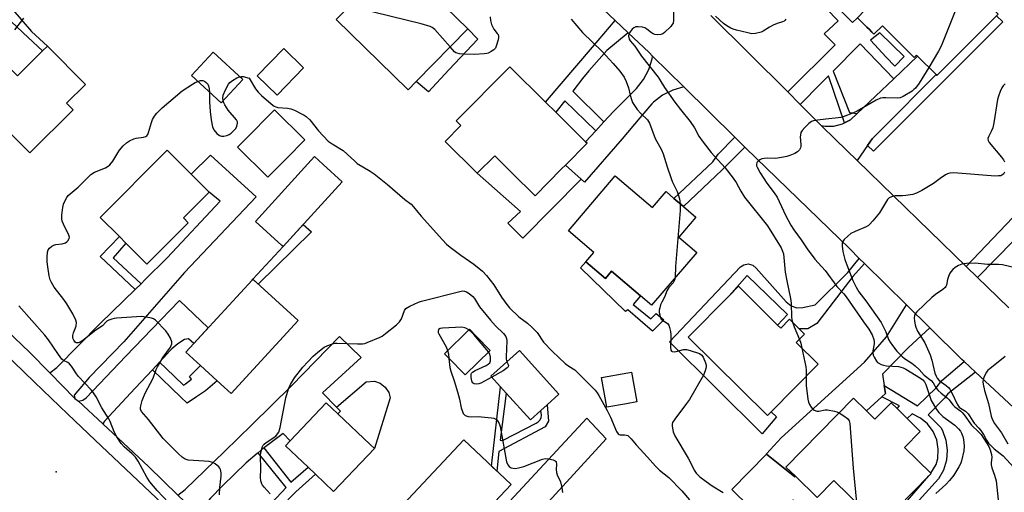
# Model space of a CAD drawing. Units: inches. Extents: x 1309876 to 1315757, y 469450 to 473451.
# Drawn here: x 1313402 to 1313755, y 472333 to 472502 of the extents above; entities that cross this region are included whole.
import ezdxf

# ---------------------------------------------------------------- set-up
doc = ezdxf.new("R2010")
doc.units = ezdxf.units.IN
doc.header["$MEASUREMENT"] = 0
for name, color, linetype in [('BLDG-Footprint', 5, 'Continuous'), ('CULTRL-Pad', 6, 'Continuous'), ('ELEV-Spot Elevation', 7, 'Continuous'), ('TRANS-Driveway', 251, 'Continuous'), ('TRANS-Non Street Sidewalk', 7, 'Continuous'), ('TRANS-Road', 130, 'Continuous'), ('TRANS-Street Sidewalk', 7, 'Continuous'), ('Undefined', 1, 'Continuous')]:
    doc.layers.add(name, color=color, linetype=linetype)

msp = doc.modelspace()

# ---------------------------------------------------------------- linework, layer by layer
at = {"layer": 'BLDG-Footprint'}
for points, elevation in [([(1313751.76, 472503.73), (1313730.37, 472482.34), (1313730.07, 472482.64), (1313723.38, 472489.32), (1313723.07, 472489.63), (1313722.19, 472488.75), (1313710.81, 472500.14), (1313707.78, 472497.11), (1313707, 472497.89), (1313706.13, 472498.77), (1313705.19, 472499.71), (1313702.81, 472502.09), (1313701.84, 472503.06), (1313704.51, 472505.73), (1313695.54, 472514.7), (1313710.45, 472529.61), (1313723.67, 472542.84), (1313749.74, 472516.78), (1313744.78, 472511.82), (1313752.31, 472504.29)], 196.76), ([(1313543.03, 472527.53), (1313551.8, 472518.97), (1313554.85, 472515.99), (1313554.88, 472515.95), (1313550.02, 472510.97), (1313562.21, 472499.06), (1313543.78, 472480.19), (1313540.9, 472477.25), (1313515.09, 472502.45), (1313535.61, 472523.47), (1313537.38, 472521.74)], 202.04), ([(1313411.54, 472492.82), (1313425.19, 472479.08), (1313418.46, 472472.39), (1313420.79, 472470.06), (1313405.25, 472454.6), (1313398.05, 472461.83), (1313395.11, 472458.91), (1313394.98, 472459.03), (1313391.81, 472462.22), (1313391.43, 472462.6), (1313394.46, 472465.61), (1313388.77, 472471.34), (1313390.67, 472473.24), (1313385.33, 472478.61), (1313394.94, 472488.17), (1313400.87, 472482.21), (1313409.83, 472491.12)], 201.24), ([(1313503.4, 472485.08), (1313493.89, 472475.29), (1313486.77, 472482.22), (1313496.28, 472492)], 210.57), ([(1313481.56, 472480.87), (1313473.87, 472472.51), (1313463.22, 472482.31), (1313470.91, 472490.67)], 202.18), ([(1313604.96, 472458.02), (1313597.19, 472450.18), (1313595.84, 472448.82), (1313586.33, 472439.24), (1313578.04, 472447.46), (1313571.87, 472453.57), (1313565.64, 472447.29), (1313554.12, 472458.72), (1313559.75, 472464.39), (1313558.02, 472466.12), (1313577.24, 472485.5), (1313590.06, 472472.79), (1313593.74, 472469.14), (1313604.43, 472458.53)], 201.53), ([(1313497.23, 472452.61), (1313490.57, 472445.87), (1313479.7, 472456.61), (1313482.3, 472459.24), (1313492.9, 472469.97), (1313503.77, 472459.23)], 202.6), ([(1313462.04, 472429.53), (1313447.25, 472414.7), (1313439.67, 472422.26), (1313437.38, 472424.55), (1313430.44, 472431.46), (1313454.44, 472455.53), (1313463.07, 472446.92), (1313469.53, 472440.48), (1313460.32, 472431.25)], 202.97), ([(1313517.21, 472444.22), (1313496.04, 472420.99), (1313495.58, 472421.42), (1313486.12, 472430.03), (1313504.95, 472450.69), (1313507.29, 472453.26), (1313510.36, 472450.46)], 203.24), ([(1313615.04, 472446.33), (1313628.38, 472434.94), (1313633.28, 472440.69), (1313636.12, 472438.28), (1313639.52, 472435.37), (1313643.97, 472431.58), (1313637.83, 472424.39), (1313644.25, 472418.91), (1313628.1, 472399.98), (1313624.14, 472403.36), (1313613.77, 472412.21), (1313611.52, 472409.57), (1313604.58, 472415.49), (1313607.44, 472418.85), (1313598.27, 472426.67)], 200.34), ([(1313501.4, 472394.45), (1313477.41, 472368.27), (1313472.41, 472372.84), (1313466.39, 472378.36), (1313461.23, 472383.09), (1313464.07, 472386.2), (1313484.9, 472408.93), (1313485.22, 472409.28)], 203.44), ([(1313673.27, 472392.82), (1313674.39, 472391.71), (1313677.56, 472394.9), (1313680.97, 472391.52), (1313682.93, 472389.58), (1313679.95, 472386.56), (1313687.82, 472378.78), (1313670.98, 472361.77), (1313669.64, 472360.42), (1313641.21, 472388.56), (1313655.85, 472403.35), (1313659.2, 472406.74)], 198.94), ([(1313570.24, 472383.76), (1313561.25, 472374.95), (1313555.25, 472381.07), (1313553.82, 472382.53), (1313562.81, 472391.34), (1313565.24, 472388.86)], 204.04), ([(1313588.38, 472362.2), (1313584.68, 472358.84), (1313575.98, 472368.44), (1313573.97, 472370.66), (1313570.52, 472374.46), (1313580.74, 472383.73), (1313594.9, 472368.11), (1313590.67, 472364.28)], 203.75), ([(1313619.15, 472364.64), (1313612.07, 472363.37), (1313610.14, 472374.03), (1313619.53, 472375.72), (1313620.89, 472375.97), (1313622.81, 472365.3)], 201.13), ([(1313523.87, 472343.42), (1313514.13, 472333.17), (1313507.65, 472339.32), (1313505.02, 472341.83), (1313496.89, 472349.55), (1313498.57, 472351.31), (1313511.52, 472364.94), (1313515.62, 472361.05), (1313527.28, 472349.97), (1313528.76, 472348.56)], 204.68), ([(1313705.09, 472362.04), (1313708.14, 472359.05), (1313713.94, 472364.96), (1313716.06, 472362.88), (1313719.71, 472359.3), (1313724.39, 472354.72), (1313718.76, 472348.97), (1313728.18, 472339.73), (1313728.27, 472339.66), (1313727.42, 472338.8), (1313710.56, 472321.59), (1313709.9, 472320.92), (1313709.55, 472321.27), (1313704.48, 472326.23), (1313693.43, 472337.06), (1313687.45, 472330.95), (1313679.63, 472338.62), (1313676.25, 472341.94), (1313700.43, 472366.61)], 198.18), ([(1313577.73, 472335.69), (1313555.99, 472312.57), (1313539.03, 472328.52), (1313560.77, 472351.64)], 231.92)]:
    msp.add_lwpolyline(points, close=True, dxfattribs=dict(at, elevation=elevation))
at = {"layer": 'CULTRL-Pad'}
for points in [[(1313578.04, 472447.46), (1313586.33, 472439.24), (1313595.84, 472448.82), (1313597.19, 472450.18), (1313602.86, 472445.11), (1313581.99, 472424.01), (1313576.6, 472429.33), (1313581.17, 472433.57), (1313565.64, 472447.29), (1313571.87, 472453.57)], [(1313534.42, 472366.74), (1313528.76, 472348.56), (1313527.28, 472349.97), (1313515.62, 472361.05), (1313516.65, 472361.94), (1313515.22, 472363.4), (1313525.75, 472372.46), (1313528.81, 472372.77), (1313530.85, 472372.05), (1313532.58, 472370.62), (1313533.91, 472368.68)], [(1313669.29, 472346.59), (1313679.41, 472338.41), (1313679.63, 472338.62), (1313687.45, 472330.96), (1313693.43, 472337.06), (1313704.48, 472326.23), (1313701.72, 472323.41), (1313699.97, 472321.63), (1313694.66, 472316.21), (1313693.92, 472315.46), (1313692.56, 472316.79), (1313678.87, 472330.2), (1313669.91, 472321.06), (1313656.83, 472333.88)]]:
    msp.add_lwpolyline(points, close=True, dxfattribs=at)
at = {"layer": 'ELEV-Spot Elevation'}
msp.add_point((1313414.71, 472340.23, 198.4), dxfattribs=at)
at = {"layer": 'TRANS-Driveway'}
for points in [[(1313639.64, 472478.23), (1313635.71, 472477.11), (1313632.06, 472475.27), (1313628.83, 472472.75), (1313628.21, 472472.15), (1313623.91, 472467.11), (1313617.53, 472459.65), (1313603.99, 472444.1), (1313602.86, 472445.11), (1313597.19, 472450.18), (1313604.96, 472458.02), (1313604.43, 472458.53), (1313608.08, 472462.5), (1313611.02, 472465.7), (1313614.45, 472469.42), (1313622.71, 472477.69), (1313625.24, 472480.85), (1313627.1, 472484.44), (1313628.24, 472488.33), (1313628.41, 472489.32)], [(1313730.07, 472482.64), (1313710.59, 472463.11), (1313709.88, 472462.4), (1313707.09, 472459.6), (1313705.48, 472457.25), (1313701.76, 472451.8), (1313693.96, 472459.37), (1313688.87, 472464.45), (1313690.26, 472464.2), (1313693.46, 472464.2), (1313696.56, 472464.97), (1313697.27, 472465.35), (1313699.38, 472466.48), (1313701.78, 472468.68), (1313714.87, 472481.19), (1313723.38, 472489.32)], [(1313421.42, 472366.55), (1313412.4, 472375.74), (1313414.89, 472377.66), (1313430.63, 472393.55), (1313442.97, 472405.58), (1313445.12, 472407.68), (1313446.5, 472409.03), (1313454.48, 472416.97), (1313473.45, 472437.24), (1313469.53, 472440.48), (1313463.07, 472446.92), (1313469.96, 472453.78), (1313486.4, 472438.88), (1313460.75, 472411.64), (1313438.92, 472386.81), (1313426.55, 472374.05), (1313421.12, 472367.67)], [(1313451.77, 472379.59), (1313449.19, 472376.84), (1313442.98, 472370.2), (1313431.98, 472358.33), (1313431.43, 472357.43), (1313422.72, 472365.54), (1313424.26, 472365.92), (1313425.43, 472366.69), (1313439.71, 472381.68), (1313449, 472391.42), (1313458.85, 472401.67), (1313469.2, 472391.79), (1313464.07, 472386.2), (1313462.18, 472387.9), (1313460.66, 472387.71), (1313458.32, 472386.16), (1313456.19, 472384.32), (1313455.48, 472383.56), (1313453.15, 472381.07)], [(1313727.79, 472391.87), (1313720.18, 472384.74), (1313710.85, 472375.25), (1313711.45, 472371.19), (1313711.88, 472368.29), (1313710.57, 472367.08), (1313705.09, 472362.04), (1313700.43, 472366.61), (1313676.24, 472341.93), (1313679.63, 472338.62), (1313679.41, 472338.41), (1313669.29, 472346.59), (1313669.24, 472346.63), (1313674.57, 472352.39), (1313704.41, 472379.55), (1313712.24, 472388.59), (1313719.44, 472400.11)], [(1313489.14, 472348.76), (1313487.11, 472347.07), (1313486.77, 472346.79), (1313482.8, 472343.43), (1313474.33, 472335.25), (1313470.01, 472330.75), (1313465.91, 472326.16), (1313465.33, 472325.18), (1313458.3, 472331.8), (1313460.92, 472333.9), (1313475.06, 472347.56), (1313484.77, 472357.12), (1313499, 472371.09), (1313516.27, 472388.78), (1313523.99, 472381.2), (1313510.19, 472368.57), (1313515.22, 472363.4), (1313516.65, 472361.94), (1313515.62, 472361.05), (1313511.52, 472364.94), (1313498.57, 472351.31), (1313496.1, 472353.9), (1313489.38, 472348.96)]]:
    msp.add_lwpolyline(points, close=True, dxfattribs=at)
msp.add_lwpolyline([(1313574.16, 472326.32), (1313604.84, 472359.44), (1313611.78, 472352.06), (1313567.68, 472303.85)], dxfattribs=at)
at = {"layer": 'TRANS-Non Street Sidewalk'}
for points in [[(1313396.73, 472503.46), (1313399.14, 472505.83), (1313405.9, 472498.15), (1313411.54, 472492.82), (1313409.83, 472491.12), (1313404.66, 472495.95), (1313398.67, 472501.6)], [(1313619.73, 472497.61), (1313612.02, 472491.35), (1313605.63, 472484.05), (1313603.36, 472481.2), (1313599.81, 472476.76), (1313611.02, 472465.7), (1313608.08, 472462.5), (1313597.02, 472473.26), (1313593.74, 472469.14), (1313590.06, 472472.79), (1313606.88, 472492.54), (1313615.03, 472502.08)], [(1313705.48, 472457.25), (1313707.09, 472459.6), (1313709.88, 472462.4), (1313710.59, 472463.11), (1313730.07, 472482.64), (1313730.37, 472482.34), (1313751.76, 472503.73), (1313753.99, 472501.6), (1313707.62, 472455.18)], [(1313555.47, 472484.31), (1313548.11, 472476.48), (1313543.78, 472480.19), (1313562.21, 472499.06), (1313565.88, 472495.39)], [(1313661.47, 472456.67), (1313655.73, 472450.92), (1313653.4, 472448.49), (1313639.52, 472435.37), (1313636.12, 472438.28), (1313650.09, 472451.34), (1313651.94, 472454.07), (1313657.92, 472460.18)], [(1313781.69, 472418.71), (1313779.36, 472416.13), (1313764.52, 472429.84), (1313744.88, 472409.89), (1313740.85, 472413.81), (1313764.71, 472438.98), (1313768.63, 472435.24), (1313766.21, 472431.8)], [(1313506.23, 472426.23), (1313487.14, 472407.52), (1313485.22, 472409.28), (1313496.04, 472420.99), (1313503.27, 472428.93)], [(1313445.12, 472407.68), (1313442.97, 472405.58), (1313430.45, 472417.46), (1313437.38, 472424.55), (1313439.67, 472422.26), (1313435.19, 472417.01)], [(1313704.41, 472414.92), (1313700.22, 472410.28), (1313687.37, 472393.46), (1313684.07, 472391.53), (1313680.97, 472391.52), (1313677.56, 472394.9), (1313674.39, 472391.71), (1313673.27, 472392.82), (1313676.83, 472396.64), (1313662.29, 472410.64), (1313655.85, 472403.35), (1313641.21, 472388.56), (1313669.64, 472360.42), (1313670.98, 472361.77), (1313672.83, 472359.88), (1313667.74, 472353.86), (1313634.51, 472386.8), (1313659.98, 472413.67), (1313661.1, 472414.47), (1313662.74, 472414.81), (1313664.36, 472414.36), (1313665.61, 472413.24), (1313676.37, 472401.16), (1313678.08, 472399.76), (1313680.12, 472399.08), (1313682.26, 472399.18), (1313686.72, 472400.1), (1313698.47, 472411.71), (1313702.54, 472416.77)], [(1313604.58, 472415.49), (1313611.52, 472409.57), (1313613.77, 472412.21), (1313624.14, 472403.36), (1313621.44, 472400.2), (1313627.88, 472395.02), (1313629.78, 472397.02), (1313632.53, 472394.7), (1313628.41, 472390.69), (1313619.54, 472398.3), (1313618.75, 472397.68), (1313602.67, 472413.35)], [(1313449.19, 472376.84), (1313451.77, 472379.59), (1313454.1, 472377.31), (1313460.31, 472371.25), (1313461.05, 472371.82), (1313463.19, 472373.48), (1313462.49, 472374.45), (1313463.06, 472375.02), (1313466.39, 472378.36), (1313472.41, 472372.84), (1313468.18, 472369.26), (1313465.05, 472367.13), (1313461.61, 472364.8), (1313459.34, 472367)], [(1313573.8, 472351.61), (1313574.23, 472351.48), (1313574.86, 472351.55), (1313586.7, 472357.66), (1313587.49, 472358.12), (1313588.1, 472358.79), (1313588.49, 472359.62), (1313588.61, 472360.53), (1313588.38, 472362.2), (1313590.67, 472364.28), (1313591.09, 472358.43), (1313589.95, 472356.32), (1313573.33, 472347.54), (1313572.68, 472340.44), (1313570.72, 472342.29), (1313573.97, 472370.66), (1313575.98, 472368.44)], [(1313479.18, 472311.8), (1313476.93, 472313.96), (1313481.22, 472318), (1313485.01, 472321.71), (1313497.12, 472334.65), (1313487.11, 472347.07), (1313489.14, 472348.76), (1313498.84, 472336.52), (1313505.02, 472341.83), (1313507.65, 472339.32), (1313500.56, 472333.02), (1313489.57, 472321.81), (1313482.63, 472315.39)]]:
    msp.add_lwpolyline(points, close=True, dxfattribs=at)
msp.add_lwpolyline([(1313714.44, 472323.7), (1313727.42, 472338.8), (1313728.27, 472339.66), (1313728.18, 472339.73), (1313730.03, 472342.86), (1313730.62, 472345.03), (1313730.84, 472348.35), (1313730.28, 472351.64), (1313728.97, 472354.71), (1313726.98, 472357.38), (1313724.42, 472359.51), (1313721.42, 472360.99), (1313719.71, 472359.3), (1313716.06, 472362.88), (1313716.93, 472363.86), (1313710.57, 472367.08), (1313711.88, 472368.29), (1313711.45, 472371.19), (1313723.35, 472363.87), (1313730.13, 472370.36), (1313732.07, 472372.99), (1313740.15, 472379.74), (1313744.21, 472375.96), (1313734.31, 472368.21), (1313733.08, 472366.65), (1313727.2, 472360.64), (1313731.76, 472356.08), (1313732.31, 472355.04), (1313733.58, 472351.62), (1313734.08, 472348), (1313733.79, 472344.36), (1313732.73, 472340.86), (1313730.94, 472337.67), (1313714.69, 472319.81)], dxfattribs=at)
msp.add_polyline3d([(1313691.17, 472510.33, 0), (1313700.14, 472501.36, 0), (1313701.84, 472503.05, 0), (1313702.81, 472502.09, 0), (1313705.19, 472499.71, 0), (1313706.13, 472498.77, 0), (1313707, 472497.89, 0), (1313707.78, 472497.11, 0), (1313710.81, 472500.14, 0), (1313722.19, 472488.75, 0), (1313723.07, 472489.63, 0), (1313723.38, 472489.32, 0), (1313714.87, 472481.19, 0), (1313702.88, 472493.73, 0), (1313699.38, 472490.19, 0), (1313695.99, 472486.76, 0), (1313693.13, 472483.88, 0), (1313699.07, 472469.12, 0), (1313701.78, 472468.68, 0), (1313699.38, 472466.48, 0), (1313697.27, 472465.35, 0), (1313691.55, 472482.27, 0), (1313688.74, 472479.43, 0), (1313681.34, 472471.95, 0), (1313676.86, 472476.42, 0), (1313693.93, 472493.3, 0), (1313689.99, 472497.29, 0), (1313694.9, 472501.93, 0), (1313686.41, 472510.9, 0)], dxfattribs=at)
msp.add_polyline3d([(1313718.63, 472489.14, 0), (1313709.89, 472497.69, 0), (1313706.53, 472494.96, 0), (1313712.19, 472488.94, 0), (1313715.31, 472485.63, 0)], close=True, dxfattribs=at)
at = {"layer": 'TRANS-Road'}
for points in [[(1313778.21, 472344.28), (1313744.21, 472375.96), (1313740.15, 472379.74), (1313739.31, 472380.52), (1313727.79, 472391.87), (1313719.44, 472400.11), (1313704.41, 472414.92), (1313702.54, 472416.77), (1313699.09, 472420.16), (1313661.77, 472456.37), (1313661.47, 472456.67), (1313657.92, 472460.18), (1313639.64, 472478.23), (1313628.41, 472489.32), (1313627.18, 472490.53), (1313619.73, 472497.61), (1313615.03, 472502.08), (1313588.86, 472526.93)], [(1313649.3, 472503.87), (1313676.86, 472476.42), (1313681.34, 472471.95), (1313688.87, 472464.45), (1313693.96, 472459.37), (1313701.76, 472451.8), (1313740.85, 472413.81), (1313744.88, 472409.89), (1313748.34, 472406.54), (1313756.1, 472398.98)]]:
    msp.add_lwpolyline(points, dxfattribs=at)
msp.add_polyline3d([(1313388.08, 472390.55, 0), (1313406.97, 472372.36, 0), (1313418.88, 472360.88, 0), (1313428.66, 472351.62, 0), (1313452.79, 472328.78, 0)], dxfattribs=at)
at = {"layer": 'TRANS-Street Sidewalk'}
for points in [[(1313381.02, 472406.06), (1313405.1, 472383.16), (1313412.4, 472375.74), (1313421.42, 472366.55), (1313422.72, 472365.54), (1313431.43, 472357.43), (1313447.94, 472342), (1313458.3, 472331.8)], [(1313452.79, 472328.78), (1313428.66, 472351.62), (1313418.88, 472360.88), (1313406.97, 472372.36), (1313388.08, 472390.55)]]:
    msp.add_lwpolyline(points, dxfattribs=at)
at = {"layer": 'Undefined'}
for points, elevation in [([(1313737.34, 472529.17), (1313736.75, 472525.88), (1313736.15, 472523.83), (1313736.07, 472522.84), (1313736.16, 472521.83), (1313736.65, 472518.73), (1313738.16, 472510.7), (1313738.22, 472509.84), (1313738.12, 472508.9), (1313737.58, 472507.22), (1313731.91, 472492.87), (1313730.93, 472491.05), (1313727.49, 472485.22)], 196), ([(1313555.88, 472492.59), (1313550.37, 472498.78), (1313549.5, 472499.52), (1313548.77, 472499.89), (1313545.5, 472500.91), (1313523.5, 472506.22), (1313522.41, 472506.59), (1313521.94, 472506.9), (1313521.73, 472507.15), (1313521.66, 472507.49), (1313521.8, 472508.02), (1313522.16, 472508.59), (1313522.61, 472509.12), (1313534.07, 472520.52), (1313534.89, 472521.7), (1313535.68, 472523.4)], 202), ([(1313635.91, 472506.84), (1313635.96, 472502.17), (1313635.77, 472501.07), (1313635.52, 472500.61), (1313635, 472499.96), (1313632.77, 472497.73), (1313632.1, 472497.25), (1313631.36, 472497.01), (1313630.3, 472496.95), (1313629.22, 472497.07), (1313628.71, 472497.22), (1313628.05, 472497.58), (1313626.34, 472498.95), (1313625.63, 472499.39), (1313624.8, 472499.63), (1313623.32, 472499.77), (1313622.46, 472499.74), (1313621.7, 472499.46), (1313621.08, 472498.91), (1313620.36, 472497.99), (1313619.97, 472497.25), (1313619.86, 472496.46), (1313620.08, 472495.4), (1313620.42, 472494.72), (1313622.05, 472492.83), (1313624.52, 472489.22), (1313630.43, 472481.77), (1313631.1, 472480.8), (1313632.75, 472478.06), (1313636.46, 472472.76), (1313638.43, 472470.15), (1313641.9, 472465.86), (1313643.42, 472463.51), (1313645.08, 472460.56), (1313646.55, 472458.43), (1313649.5, 472454.67), (1313654.48, 472449.19), (1313657.29, 472445.52), (1313658.38, 472443.92), (1313660.09, 472440.84), (1313661.44, 472438.7), (1313669.6, 472428.41), (1313674.55, 472420.55), (1313675.05, 472419.38), (1313675.31, 472418.35), (1313675.92, 472411.83), (1313676.51, 472408.75), (1313677.89, 472402.39), (1313678.06, 472400.64), (1313678.28, 472395.65), (1313678.37, 472394.78), (1313678.55, 472393.91)], 198), ([(1313399.84, 472498.75), (1313403.17, 472502.88)], 200), ([(1313570.21, 472503.41), (1313570.41, 472502), (1313570.76, 472500.66), (1313571.15, 472499.63), (1313571.59, 472498.94), (1313572.8, 472497.45), (1313573.05, 472496.99), (1313573.2, 472496.49), (1313573.21, 472495.96), (1313573.08, 472495.13), (1313572.44, 472492.91), (1313572.1, 472492.15), (1313571.55, 472491.54), (1313570.59, 472490.9), (1313569.54, 472490.39), (1313569, 472490.2), (1313568.13, 472490.06), (1313564.57, 472489.92), (1313560.93, 472489.93), (1313559.22, 472490.13), (1313558.41, 472490.31), (1313557.91, 472490.52), (1313557.49, 472490.82), (1313555.88, 472492.59)], 202), ([(1313599.3, 472502.56), (1313603.31, 472497.77), (1313610.39, 472490.91), (1313614.28, 472486.67), (1313616.69, 472483.89), (1313618.21, 472481.72), (1313619, 472480.16), (1313619.82, 472477.96), (1313620.45, 472475.3), (1313620.92, 472473.68), (1313621.31, 472472.64), (1313621.69, 472471.91), (1313622.94, 472470.1), (1313624.29, 472468.68), (1313626.58, 472466.46), (1313627.02, 472465.89), (1313627.39, 472465.19), (1313629.4, 472459.78), (1313631.66, 472455.62), (1313632.29, 472454.24), (1313633.66, 472449.58), (1313635.07, 472445.41), (1313635.62, 472444.07), (1313637.25, 472440.75), (1313637.67, 472439.69), (1313638.11, 472438.07), (1313638.35, 472436.37)], 200), ([(1313676.22, 472502.51), (1313675.99, 472502.14), (1313675.65, 472501.83), (1313674.95, 472501.52), (1313673.06, 472501), (1313671.69, 472500.41), (1313670.37, 472499.69), (1313668.1, 472498.24), (1313667.31, 472497.87), (1313665.39, 472497.41), (1313663.98, 472497.33), (1313662.53, 472497.6), (1313658.49, 472498.62), (1313657.35, 472498.96), (1313656.55, 472499.3), (1313655.03, 472500.15), (1313653.82, 472500.96), (1313651, 472503.61)], 198), ([(1313727.49, 472485.22), (1313723.94, 472479.57), (1313722.66, 472477.85), (1313722.09, 472477.27), (1313721.42, 472476.75), (1313718.24, 472474.81), (1313717.23, 472474.35), (1313716.4, 472474.19), (1313712.05, 472474.35), (1313710.94, 472474.29), (1313710.13, 472474.15), (1313708.55, 472473.45), (1313701.78, 472469.58), (1313700.48, 472468.97), (1313696.7, 472467.5), (1313695.87, 472467.25), (1313695, 472467.11), (1313690.54, 472466.72), (1313687.61, 472466.33), (1313686.17, 472466.07), (1313685.37, 472465.79), (1313684.45, 472465.11), (1313682.99, 472463.66), (1313682.02, 472462.57), (1313681.59, 472461.86), (1313681.41, 472461.08), (1313681.37, 472460.25), (1313681.41, 472459.11), (1313681.63, 472457.4), (1313681.61, 472456.85), (1313681.48, 472456.36), (1313681.13, 472455.68), (1313680.43, 472454.92), (1313679.47, 472454.38), (1313677.63, 472453.61), (1313676.56, 472453.24), (1313675.42, 472452.99), (1313672.53, 472452.58), (1313669.55, 472452.67), (1313668.45, 472452.61), (1313667.66, 472452.47), (1313666.93, 472452.15), (1313666.3, 472451.67), (1313665.83, 472451.08), (1313665.67, 472450.47), (1313665.71, 472450), (1313665.87, 472449.47), (1313667, 472447.38), (1313669.4, 472443.74), (1313672.01, 472440.23), (1313673.04, 472438.66), (1313673.85, 472437.1), (1313676.19, 472431.98), (1313677.99, 472428.71), (1313679.03, 472426.98), (1313681.65, 472423.36), (1313683.82, 472420.2), (1313686.65, 472416.49), (1313687.76, 472415.14), (1313690.33, 472412.39), (1313694.45, 472406.66), (1313696.94, 472404.01), (1313697.81, 472402.96), (1313704.04, 472394), (1313705.98, 472391.36), (1313707.1, 472389.3), (1313707.76, 472387.7), (1313707.9, 472386.88), (1313707.9, 472386.06), (1313707.42, 472383.65), (1313707.38, 472382.83), (1313707.56, 472382.05), (1313707.87, 472381.28), (1313708.7, 472379.85), (1313709.09, 472379.46), (1313709.56, 472379.13), (1313710.34, 472378.73), (1313711.16, 472378.44), (1313712.3, 472378.25), (1313716.64, 472377.94), (1313717.46, 472377.78), (1313718.21, 472377.52), (1313719.22, 472377.02), (1313724.48, 472373.84), (1313725.29, 472373.25), (1313725.95, 472372.47), (1313726.43, 472371.47), (1313727.92, 472366.87), (1313728.33, 472365.82), (1313730.14, 472362.61), (1313731.03, 472361.51), (1313732.5, 472360.11), (1313736.71, 472356.92), (1313738.14, 472355.61), (1313738.79, 472354.78), (1313739.18, 472354.04), (1313739.61, 472352.93), (1313739.93, 472351.78), (1313740.12, 472349.49), (1313740.02, 472347.77), (1313739.16, 472344.14), (1313738.87, 472343.32), (1313738.21, 472342), (1313736.38, 472339.07), (1313734.83, 472337.07), (1313733.5, 472335.62), (1313729.97, 472332.39)], 196), ([(1313473.25, 472332.01), (1313473.35, 472334.63), (1313473.83, 472338.71), (1313473.86, 472339.87), (1313473.58, 472341.07), (1313473.35, 472341.51), (1313473, 472341.95), (1313471.65, 472343.06), (1313470.9, 472343.51), (1313470.37, 472343.71), (1313469.51, 472343.89), (1313467.75, 472344.09), (1313462.02, 472344.43), (1313460.99, 472344.75), (1313459.84, 472345.44), (1313458.53, 472346.62), (1313453.11, 472352.19), (1313447.74, 472358.98), (1313445.34, 472361.79), (1313444.97, 472362.66), (1313444.92, 472363.16), (1313445.01, 472363.93), (1313445.56, 472365.75), (1313446.65, 472368.43), (1313449.45, 472373.79), (1313450.59, 472376.86), (1313451.05, 472377.88), (1313453.11, 472381.33), (1313455.62, 472384.94), (1313456.13, 472386.06), (1313456.18, 472386.78), (1313455.73, 472388.1), (1313454.89, 472389.63), (1313453.99, 472390.72), (1313450.28, 472394.54), (1313449.63, 472395.04), (1313448.87, 472395.34), (1313446.93, 472395.71), (1313445.25, 472395.87), (1313436.33, 472395.35), (1313435.47, 472395.22), (1313434.66, 472394.99), (1313433.62, 472394.58), (1313432.9, 472394.2), (1313432.5, 472393.88), (1313431.36, 472392.54), (1313428.97, 472390.98), (1313424.24, 472387.26), (1313423.3, 472386.65), (1313422.55, 472386.41), (1313421.9, 472386.47), (1313421.51, 472386.75), (1313421.04, 472387.38), (1313420.7, 472388.12), (1313420.62, 472388.62), (1313420.64, 472389.11), (1313420.89, 472390.09), (1313421.66, 472391.82), (1313421.89, 472392.62), (1313421.97, 472393.73), (1313421.78, 472394.54), (1313420.65, 472396.83), (1313418.56, 472400.42), (1313417.42, 472402.06), (1313414.03, 472406.39), (1313413.02, 472408.05), (1313412.61, 472409.03), (1313412.25, 472410.48), (1313411.68, 472413.73), (1313411.5, 472415.46), (1313411.49, 472417.22), (1313411.65, 472418.98), (1313411.89, 472419.78), (1313412.35, 472420.42), (1313413.16, 472421.14), (1313413.85, 472421.53), (1313414.62, 472421.72), (1313416.8, 472421.96), (1313417.99, 472422.32), (1313418.56, 472422.67), (1313418.89, 472423), (1313419.37, 472423.87), (1313419.45, 472424.33), (1313419.28, 472425.11), (1313417.32, 472429.04), (1313416.9, 472430.1), (1313416.73, 472430.92), (1313416.76, 472432.38), (1313417.04, 472435.04), (1313417.31, 472436.18), (1313417.78, 472437.27), (1313418.49, 472438.57), (1313419.02, 472439.27), (1313422.64, 472442.33), (1313426.12, 472445.88), (1313427.15, 472446.81), (1313428.48, 472447.65), (1313432.37, 472449.27), (1313433.3, 472449.81), (1313433.94, 472450.31), (1313435.06, 472451.65), (1313436.77, 472454.63), (1313437.4, 472455.57), (1313438.7, 472457.08), (1313439.88, 472458.14), (1313441.04, 472458.9), (1313442.58, 472459.64), (1313443.37, 472459.85), (1313446.06, 472460.22), (1313446.81, 472460.46), (1313447.23, 472460.72), (1313447.53, 472461.12), (1313447.84, 472461.86), (1313448.84, 472465.48), (1313449.23, 472466.56), (1313449.9, 472467.75), (1313450.74, 472468.85), (1313452.69, 472470.68), (1313459.86, 472476.83), (1313463.51, 472479.23), (1313464.52, 472479.81), (1313465.47, 472480.23)], 202), ([(1313465.47, 472480.23), (1313466.41, 472480.51), (1313467.21, 472480.54), (1313467.9, 472480.26), (1313468.51, 472479.79), (1313469.01, 472479.18), (1313469.24, 472478.67), (1313469.52, 472477.53), (1313469.68, 472476.36)], 202), ([(1313474.52, 472473.21), (1313474.39, 472474.22), (1313474.53, 472475.34), (1313475.33, 472477.18), (1313476.44, 472479.2), (1313476.99, 472479.85), (1313477.9, 472480.57), (1313479.4, 472481.5), (1313480.43, 472481.91)], 202), ([(1313480.43, 472481.91), (1313481.01, 472482.01), (1313481.68, 472481.95), (1313483.9, 472481.33), (1313486.19, 472477.57), (1313487.04, 472476.38), (1313488.32, 472475.15), (1313491.72, 472472.22), (1313492.88, 472471.33), (1313493.39, 472471.07), (1313494.18, 472470.87), (1313497.55, 472470.63), (1313498.75, 472470.39), (1313500.06, 472469.86), (1313502.64, 472468.63), (1313503.64, 472468.08), (1313504.35, 472467.58), (1313505.65, 472466.43), (1313508.75, 472462.47), (1313512.24, 472458.84), (1313513.65, 472457.81), (1313517.5, 472455.39), (1313518.96, 472454.14), (1313521.71, 472451.57), (1313522.62, 472450.83), (1313527.27, 472448), (1313528.66, 472447.04), (1313533.42, 472443.21), (1313539.71, 472437.84), (1313541.92, 472436.15), (1313542.82, 472435.26), (1313544.35, 472433.27), (1313545.51, 472431.93), (1313553.2, 472423.37), (1313554.6, 472421.91), (1313555.89, 472420.81), (1313559.75, 472417.93), (1313564.39, 472414.63), (1313567.55, 472412.13), (1313568.9, 472410.63), (1313571.6, 472407.22), (1313574.32, 472402.84), (1313576.22, 472400.18), (1313577.16, 472399.05), (1313580.55, 472395.77), (1313583.6, 472393.56), (1313585.33, 472391.99), (1313587.08, 472390.13), (1313589.41, 472386.7), (1313592.58, 472383.37), (1313597.08, 472379.09), (1313598.46, 472378.05), (1313600.61, 472376.73), (1313601.24, 472376.23), (1313607.85, 472369.44), (1313608.53, 472368.57), (1313609.15, 472367.61), (1313612.14, 472362.22), (1313613.33, 472359.76), (1313615.56, 472354.73), (1313616.14, 472353.81), (1313616.45, 472353.57), (1313616.85, 472353.43), (1313618.37, 472353.46), (1313619.1, 472353.38), (1313619.53, 472353.2), (1313620.11, 472352.77), (1313620.82, 472352), (1313622.53, 472349.86), (1313626.64, 472345.52), (1313629.54, 472342.21), (1313630.97, 472340.85), (1313634.29, 472338.16), (1313638.96, 472333.4), (1313641.64, 472330.17)], 202), ([(1313754.75, 472479.4), (1313754.04, 472478.62), (1313753.6, 472477.88), (1313753, 472476.56), (1313752.38, 472474.92), (1313752.09, 472473.78), (1313750.69, 472465.32), (1313750.34, 472463.59), (1313749.94, 472462.53), (1313748.9, 472460.55), (1313748.65, 472459.78), (1313748.68, 472459.04), (1313749.07, 472458.33), (1313753.51, 472453.08), (1313754.2, 472452.13), (1313754.6, 472451.38)], 194), ([(1313469.68, 472476.36), (1313469.69, 472472.95), (1313469.94, 472469.39), (1313470.27, 472466.47), (1313470.75, 472463.93), (1313471.23, 472462.89), (1313472.33, 472461.51), (1313473.19, 472460.78), (1313473.94, 472460.57), (1313474.77, 472460.6), (1313475.9, 472460.83), (1313476.7, 472461.17), (1313477.43, 472461.68), (1313478.55, 472462.69), (1313479.11, 472463.37), (1313479.49, 472464.15), (1313479.74, 472465.24), (1313479.71, 472465.77), (1313479.37, 472466.46), (1313476.35, 472469.92), (1313475.13, 472471.84), (1313474.74, 472472.58), (1313474.52, 472473.21)], 202), ([(1313754.56, 472447.64), (1313754.21, 472446.97), (1313753.67, 472446.57), (1313753.2, 472446.4), (1313752.39, 472446.3), (1313751.26, 472446.29), (1313736.39, 472447.39), (1313734.94, 472447.37), (1313734.15, 472447.12), (1313733.41, 472446.72), (1313731.52, 472445.42), (1313729.12, 472443.57), (1313724.89, 472441.09), (1313723.04, 472440.13), (1313721.69, 472439.72), (1313719.19, 472439.27), (1313718.05, 472439.16), (1313715.41, 472439.16), (1313714.84, 472439.1), (1313714.03, 472438.86), (1313713.29, 472438.48), (1313712.69, 472437.91), (1313709.78, 472433.13), (1313707.38, 472430.17), (1313706.21, 472428.87), (1313705.77, 472428.5), (1313705.05, 472428.07), (1313701.07, 472426.42), (1313699.55, 472425.63), (1313698.39, 472424.71), (1313697.1, 472423.51), (1313696.6, 472422.86), (1313696.42, 472422.36), (1313696.41, 472421.25), (1313696.69, 472419.19), (1313696.96, 472417.8), (1313697.37, 472416.33), (1313698.01, 472414.49), (1313700.27, 472408.8), (1313701.35, 472406.46), (1313702.33, 472404.72), (1313704.84, 472401.5), (1313710.33, 472393.74), (1313712.05, 472390.43), (1313713.05, 472387.7), (1313713.62, 472386.69), (1313714.44, 472385.48), (1313716.04, 472383.43), (1313717.84, 472381.61), (1313718.74, 472380.89), (1313721.4, 472379.13), (1313722.51, 472378.26), (1313723.94, 472376.95), (1313725.77, 472374.92), (1313728.29, 472372.91), (1313728.99, 472372.11), (1313730.11, 472370.2), (1313730.79, 472369.33), (1313731.85, 472368.41), (1313734.04, 472366.71), (1313734.7, 472365.99), (1313736.05, 472364.27), (1313736.79, 472363.5), (1313738.86, 472362.02), (1313739.44, 472361.48), (1313740.14, 472360.6), (1313742.69, 472356.93), (1313745.31, 472354.5), (1313746.15, 472353.59), (1313748.93, 472349.32), (1313749.49, 472348.08), (1313749.91, 472346.45), (1313750.02, 472345.36), (1313749.78, 472343.51), (1313749.78, 472342.73), (1313750.04, 472341.64), (1313750.98, 472339.04), (1313751.57, 472336.93), (1313752.3, 472330.19)], 194), ([(1313638.35, 472436.37), (1313638.33, 472433.91), (1313636.7, 472413.8), (1313636.53, 472409.86)], 200), ([(1313759.32, 472413.13), (1313753.83, 472414.44), (1313752.39, 472414.54), (1313748.43, 472414.57), (1313744.04, 472415.05), (1313740.91, 472414.93), (1313739.27, 472414.67), (1313738.11, 472414.21), (1313736.93, 472413.49), (1313736.06, 472412.77), (1313735.3, 472411.92), (1313734.87, 472411.22), (1313734.33, 472409.95), (1313734.11, 472409.17), (1313733.75, 472407.17), (1313733.58, 472406.7), (1313733.3, 472406.28), (1313732.49, 472405.57), (1313729.9, 472403.84), (1313728.56, 472402.7), (1313723.15, 472397.57), (1313722.6, 472396.91), (1313722.27, 472396.19), (1313722.22, 472395.4), (1313722.3, 472394.29), (1313722.52, 472392.89), (1313722.75, 472392.11), (1313723.44, 472390.7), (1313725.96, 472386.43), (1313727.87, 472382.16), (1313728.55, 472380.22), (1313729.62, 472375.59), (1313730.06, 472374.51), (1313730.49, 472373.76), (1313731.13, 472373.01), (1313733.68, 472371.18), (1313734.47, 472370.46), (1313735, 472369.86), (1313735.87, 472368.35), (1313737.65, 472364.45), (1313738.03, 472363.76), (1313738.37, 472363.37), (1313738.81, 472363.03), (1313740.57, 472361.99), (1313741.58, 472361.03), (1313742.06, 472360.35), (1313743.17, 472358.38), (1313743.64, 472357.69), (1313745.41, 472355.9), (1313746.12, 472355.06), (1313747.01, 472353.63), (1313748.11, 472351.54), (1313748.88, 472350.5), (1313750.88, 472348.5), (1313754.11, 472345.93), (1313757.94, 472341.81)], 192), ([(1313636.53, 472409.86), (1313636.41, 472409.15), (1313636.11, 472408.49), (1313635.78, 472408.03), (1313634.26, 472406.3), (1313633.51, 472405.15), (1313632.86, 472403.13), (1313631.78, 472401.1), (1313631.34, 472400.07), (1313630.99, 472399.01), (1313630.84, 472398.2), (1313630.86, 472397.36), (1313631, 472396.53), (1313631.2, 472395.72), (1313631.52, 472395), (1313632.08, 472394.47), (1313633.32, 472393.82), (1313633.83, 472393.42), (1313634.23, 472392.8), (1313634.53, 472391.99), (1313634.87, 472390.54), (1313635.03, 472389.36), (1313635.03, 472388.18), (1313634.85, 472384.93), (1313634.96, 472383.88), (1313635.18, 472383.53), (1313635.48, 472383.33), (1313636.15, 472383.24), (1313636.95, 472383.38), (1313639.47, 472384.05), (1313640.58, 472384.12), (1313641.95, 472383.78), (1313645.21, 472382.59), (1313646.12, 472382.02), (1313646.58, 472381.37), (1313647.4, 472379.25), (1313647.6, 472378.43), (1313647.66, 472377.88), (1313647.59, 472377.32), (1313647.35, 472376.47), (1313646.66, 472374.83), (1313641.64, 472366.14), (1313640.66, 472364.68), (1313636.38, 472359.08), (1313635.62, 472357.87), (1313635.44, 472357.36), (1313635.41, 472356.53), (1313635.83, 472354.51), (1313636.42, 472353.16), (1313641.23, 472345.14), (1313642.21, 472343.34), (1313643.4, 472340.81), (1313644.06, 472339.79), (1313645.42, 472338.47), (1313647.68, 472336.7), (1313649.8, 472335.24), (1313653.78, 472332.82)], 200), ([(1313491.39, 472332.32), (1313489.19, 472334.71), (1313488.67, 472335.41), (1313488.41, 472335.92), (1313488.09, 472337.04), (1313487.96, 472338.18), (1313488.04, 472341.21), (1313487.93, 472345.99), (1313488.06, 472347.13), (1313488.37, 472348.51), (1313488.63, 472349.3), (1313488.88, 472349.77), (1313489.25, 472350.18), (1313489.93, 472350.72), (1313493.38, 472353.06), (1313494.07, 472353.78), (1313494.46, 472354.42), (1313494.94, 472356.08), (1313497.06, 472366.74), (1313498.01, 472370), (1313498.71, 472371.56), (1313500.15, 472373.87), (1313503.14, 472377.77), (1313504.84, 472379.65), (1313506.82, 472381.64), (1313508.48, 472383.16), (1313510.74, 472384.86), (1313512.05, 472385.52), (1313513.72, 472386.13), (1313514.57, 472386.3), (1313515.43, 472386.33), (1313522.75, 472386.08), (1313524.5, 472386.12), (1313525.34, 472386.29), (1313526.18, 472386.57), (1313530.81, 472388.46), (1313531.56, 472388.91), (1313532.73, 472389.81), (1313536.63, 472392.96), (1313537.69, 472393.95), (1313538.03, 472394.39), (1313538.43, 472395.12), (1313539.59, 472398.09), (1313540.07, 472398.74), (1313541.47, 472399.62), (1313544.58, 472401.1), (1313545.66, 472401.44), (1313559.8, 472405.05), (1313560.4, 472405.1), (1313561.1, 472404.98), (1313561.79, 472404.71), (1313562.75, 472404.19), (1313563.98, 472403.12), (1313564.65, 472402.38), (1313566.47, 472399.39), (1313570.36, 472394.59), (1313572.17, 472392.62), (1313574.99, 472389.77), (1313575.8, 472388.73), (1313576.1, 472388.03), (1313576.21, 472387.21), (1313575.96, 472381.44), (1313576.03, 472380.59), (1313576.27, 472379.67)], 204), ([(1313454.96, 472329.23), (1313450.94, 472333.56), (1313448.26, 472336.67), (1313447.19, 472338.28), (1313444.15, 472344), (1313443.14, 472345.43), (1313441.94, 472346.71), (1313439.11, 472349.14), (1313438.01, 472350.38), (1313436.44, 472352.8), (1313435.44, 472354.55), (1313434.02, 472358.25), (1313433.56, 472359.26), (1313431.02, 472363.16), (1313429.05, 472367.13), (1313428.12, 472368.53), (1313427.2, 472369.6), (1313422.69, 472374.35), (1313421.98, 472375.31), (1313420.2, 472378.08), (1313419.49, 472378.98), (1313418.87, 472379.44), (1313417.36, 472380.09), (1313416.74, 472380.64), (1313415.53, 472382.26), (1313411.94, 472387.55), (1313410.66, 472389.16), (1313401.32, 472399.76)], 200), ([(1313562.56, 472391.1), (1313561.72, 472391.66), (1313561.22, 472391.88), (1313560.09, 472392.03), (1313553.21, 472391.71), (1313552.38, 472391.6), (1313551.77, 472391.31), (1313551.58, 472390.71), (1313551.63, 472390.22), (1313551.81, 472389.69), (1313554.42, 472384.99), (1313555.01, 472383.7)], 204), ([(1313678.55, 472393.91), (1313679.22, 472392.15), (1313681.08, 472387.71)], 198), ([(1313569.7, 472383.23), (1313564.37, 472389.44), (1313563.55, 472390.28), (1313562.56, 472391.1)], 204), ([(1313681.08, 472387.71), (1313681.53, 472386.4), (1313681.96, 472384.57)], 198), ([(1313555.01, 472383.7), (1313555.26, 472382.53), (1313555.45, 472380.86)], 204), ([(1313570.78, 472374.17), (1313566.94, 472372.04), (1313566.18, 472371.74), (1313565.42, 472371.62), (1313564.49, 472371.76), (1313564.12, 472371.98), (1313563.96, 472372.16), (1313563.66, 472372.89), (1313563.44, 472374.03), (1313563.39, 472374.87), (1313563.45, 472375.38), (1313563.54, 472375.61), (1313563.87, 472375.98), (1313564.83, 472376.54), (1313568.86, 472378.34), (1313569.57, 472378.76), (1313570.1, 472379.28), (1313570.31, 472379.97), (1313570.31, 472381.31), (1313570.13, 472382.39), (1313569.7, 472383.23)], 204), ([(1313681.96, 472384.57), (1313683.35, 472377.81), (1313683.44, 472376.65), (1313683.45, 472374.36)], 198), ([(1313754.8, 472381.52), (1313749.28, 472377.2), (1313748.65, 472376.61), (1313748.12, 472375.93), (1313747.29, 472374.41), (1313746.89, 472373.35), (1313746.82, 472372.51), (1313746.9, 472371.65), (1313747.39, 472369.33), (1313748.82, 472364.77), (1313749.82, 472360.12), (1313750.31, 472358.81), (1313750.94, 472357.56), (1313753.46, 472354.19), (1313755.75, 472350.31)], 190), ([(1313555.45, 472380.86), (1313555.81, 472377.63), (1313556.11, 472376.28), (1313557.33, 472372.83), (1313558.54, 472368.87), (1313559.26, 472366.31), (1313559.87, 472363.22), (1313560.27, 472361.88), (1313560.6, 472361.14), (1313560.9, 472360.73), (1313561.31, 472360.42), (1313562.31, 472360.03), (1313563.39, 472359.93), (1313565.91, 472360.07), (1313570.66, 472359.63), (1313571.51, 472359.45), (1313572.02, 472359.25), (1313572.46, 472358.92), (1313572.85, 472358.51), (1313573.46, 472357.54), (1313573.8, 472356.42), (1313576.12, 472343.79), (1313576.56, 472342.72), (1313577.07, 472342.11), (1313577.71, 472341.68), (1313578.49, 472341.47), (1313579.33, 472341.44), (1313580.44, 472341.6), (1313582.36, 472342.15), (1313588.95, 472344.71), (1313590.07, 472344.97), (1313591.18, 472344.89), (1313592.82, 472344.49), (1313593.52, 472344.2), (1313593.85, 472343.9), (1313593.94, 472343.7), (1313594.04, 472342.97), (1313593.9, 472341), (1313593.99, 472339.92), (1313594.25, 472339.17), (1313595.45, 472336.58), (1313595.94, 472334.56), (1313596.18, 472332.81)], 204), ([(1313576.27, 472379.67), (1313576.66, 472378.75), (1313576.76, 472378.29), (1313576.66, 472377.89), (1313576.39, 472377.54), (1313574.86, 472376.46), (1313570.78, 472374.17)], 204), ([(1313683.45, 472374.36), (1313683.48, 472371.12), (1313684.06, 472366.29), (1313684.37, 472365.15), (1313684.7, 472364.35), (1313685.25, 472363.4), (1313685.74, 472362.77), (1313686.33, 472362.29), (1313687.3, 472361.98), (1313688.07, 472361.93), (1313690.34, 472362.43), (1313691.17, 472362.45), (1313693.69, 472361.98), (1313694.52, 472361.75), (1313695.33, 472361.41)], 198), ([(1313695.33, 472361.41), (1313696.97, 472360.34), (1313698.28, 472359.28), (1313698.87, 472358.49), (1313699.17, 472357.52), (1313700.38, 472341.57), (1313701.49, 472329.16)], 198)]:
    msp.add_lwpolyline(points, dxfattribs=dict(at, elevation=elevation))

doc.saveas('drawing.dxf')
